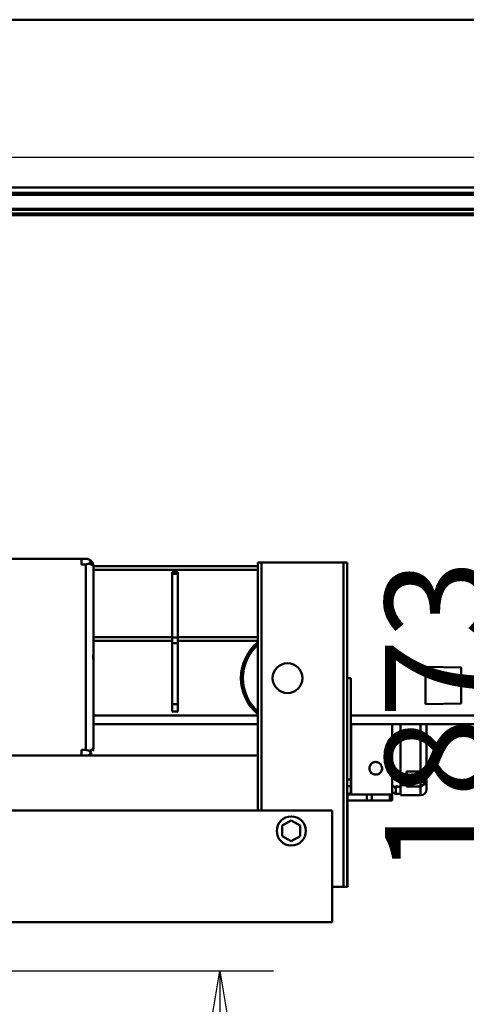
# Model space of a CAD drawing. Units: millimetres. Extents: x 0 to 23760, y 0 to 16800.
# Drawn here: x 9719 to 10318, y 12345 to 13666 of the extents above; entities that cross this region are included whole.
import ezdxf

# ---------------------------------------------------------------- set-up
doc = ezdxf.new("R2010")
doc.units = ezdxf.units.MM
doc.header["$MEASUREMENT"] = 0
doc.layers.add('(1) Shape lines', color=7, linetype='Continuous', lineweight=35)
doc.layers.add('(6) Dimensions', color=7, linetype='Continuous', lineweight=35)
doc.styles.add('Arial', font='ARIAL.TTF')
doc.dimstyles.new('Vertex Style', dxfattribs={"dimscale": 40, "dimtxt": 0.18, "dimasz": 3.6, "dimexe": 1.8, "dimexo": 0.0625, "dimgap": 1.7, "dimtad": 1, "dimdec": 1, "dimdsep": 46, "dimtxsty": 'Arial', "dimblk1": 'CLOSED', "dimblk2": 'CLOSED', "dimsah": 1, "dimcen": 0.09, "dimdle": 1.8, "dimclrd": 9, "dimclre": 9, "dimadec": 1, "dimazin": 2, "dimtfac": 0.65, "dimtdec": 4, "dimtmove": 0, "dimatfit": 3, "dimfxl": 0, "dimtolj": 1, "dimtzin": 0, "dimlwd": 25, "dimlwe": 25, "dimarcsym": 0})

# ---------------------------------------------------------------- blocks, each defined once
blk = doc.blocks.new('_Closed')
at = {"color": 0, "linetype": 'ByBlock', "lineweight": -2}
for p, q in [((-1, 0.166667), (0, 0)), ((-1, 0.166667), (-1, -0.166667)), ((0, 0), (-1, -0.166667)), ((0, 0), (-1, 0))]:
    blk.add_line(p, q, dxfattribs=at)
blk = doc.blocks.new('*D63')
at = {"layer": '(6) Dimensions', "color": 9, "lineweight": 25}
for p, q in [((13709.9, 13665.9), (10339.1, 13665.9)), ((10411.1, 11936.9), (10411.1, 13521.9)), ((9511.1, 11792.9), (10483.1, 11792.9))]:
    blk.add_line(p, q, dxfattribs=at)
at = {"layer": 'Defpoints', "color": 0}
for p in [(10411.1, 13665.9), (13829.9, 13665.9), (9391.1, 11792.9)]:
    blk.add_point(p, dxfattribs=at)
at = {"layer": '(6) Dimensions', "color": 9, "lineweight": 25, "xscale": 144, "yscale": 144, "zscale": 144}
for p, rotation in [((10411.1, 13665.9), 90), ((10411.1, 11792.9), 270)]:
    blk.add_blockref('_Closed', p, dxfattribs=dict(at, rotation=rotation))
at = {"layer": '(6) Dimensions', "color": 0, "lineweight": 35, "insert": (10278.4, 12729.4), "char_height": 140, "attachment_point": 5, "rotation": 90, "style": 'Arial'}
blk.add_mtext('\\A1;1873', dxfattribs=at)
blk = doc.blocks.new('*D65')
at = {"layer": '(6) Dimensions', "color": 9, "lineweight": 25}
for p, q in [((9330.2, 12390.5), (10059.2, 12390.5)), ((9987.2, 12246.5), (9987.2, 8556)), ((13505.9, 8412), (9915.2, 8412))]:
    blk.add_line(p, q, dxfattribs=at)
at = {"layer": 'Defpoints', "color": 0}
for p in [(9210.2, 12390.5), (9987.2, 8412), (13625.9, 8412)]:
    blk.add_point(p, dxfattribs=at)
at = {"layer": '(6) Dimensions', "color": 9, "lineweight": 25, "xscale": 144, "yscale": 144, "zscale": 144}
for p, rotation in [((9987.2, 12390.5), 90), ((9987.2, 8412), 270)]:
    blk.add_blockref('_Closed', p, dxfattribs=dict(at, rotation=rotation))
at = {"layer": '(6) Dimensions', "color": 0, "lineweight": 35, "insert": (9877.9, 10837.8), "char_height": 100, "attachment_point": 5, "rotation": 90, "style": 'Arial'}
blk.add_mtext('\\A1;18598 (MIN. 500 mm SAFETY GAP)', dxfattribs=at)
blk = doc.blocks.new('*D69')
at = {"layer": '(6) Dimensions', "color": 9, "lineweight": 25}
for p, q in [((1962.1, 13665.9), (1962.1, 14485.5)), ((1962.1, 13809.9), (1962.1, 13953.9)), ((2594.1, 13665.9), (1890.1, 13665.9)), ((1962.1, 13665.9), (1962.1, 13480.9)), ((12310.9, 13480.9), (1890.1, 13480.9)), ((1962.1, 13336.9), (1962.1, 13192.9))]:
    blk.add_line(p, q, dxfattribs=at)
at = {"layer": 'Defpoints', "color": 0}
for p in [(2714.1, 13665.9), (1961.2, 13480.9), (12430.9, 13480.9)]:
    blk.add_point(p, dxfattribs=at)
at = {"layer": '(6) Dimensions', "color": 9, "lineweight": 25, "xscale": 144, "yscale": 144, "zscale": 144}
for p, rotation in [((1962.1, 13665.9), 270), ((1962.1, 13480.9), 90)]:
    blk.add_blockref('_Closed', p, dxfattribs=dict(at, rotation=rotation))
at = {"layer": '(6) Dimensions', "color": 0, "lineweight": 35, "insert": (1829.4, 14275.9), "char_height": 140, "attachment_point": 5, "rotation": 90, "style": 'Arial'}
blk.add_mtext('\\A1;185', dxfattribs=at)
blk = doc.blocks.new('*D70')
at = {"layer": '(6) Dimensions', "color": 9, "lineweight": 25}
for p, q in [((12310.9, 13480.9), (1890.1, 13480.9)), ((1962.1, 12855.9), (1962.1, 13336.9)), ((2594.1, 12711.9), (1890.1, 12711.9))]:
    blk.add_line(p, q, dxfattribs=at)
at = {"layer": 'Defpoints', "color": 0}
for p in [(1962.1, 13480.9), (12430.9, 13480.9), (2714.1, 12711.9)]:
    blk.add_point(p, dxfattribs=at)
at = {"layer": '(6) Dimensions', "color": 9, "lineweight": 25, "xscale": 144, "yscale": 144, "zscale": 144}
for p, rotation in [((1962.1, 13480.9), 90), ((1962.1, 12711.9), 270)]:
    blk.add_blockref('_Closed', p, dxfattribs=dict(at, rotation=rotation))
at = {"layer": '(6) Dimensions', "color": 0, "lineweight": 35, "insert": (1829.4, 13096.4), "char_height": 140, "attachment_point": 5, "rotation": 90, "style": 'Arial'}
blk.add_mtext('\\A1;769', dxfattribs=at)
blk = doc.blocks.new('MACRO_11_d70a6727-ee26-4460-a340-9e8978b81ebd')
at = {"layer": '(1) Shape lines', "color": 7, "linetype": 'Continuous', "lineweight": 50, "ltscale": 120}
for p, q in [((-0.1, 5254), (-8000, 5254)), ((-3324.1, 5029), (-5284.1, 5029)), ((-3329.1, 5022), (-4329.1, 5022)), ((-3329.1, 5019), (-4329.1, 5019)), ((-3329.1, 5000.3), (-4329.1, 5000.3)), ((-3329.1, 4999.2), (-4329.1, 4999.2)), ((-3329.1, 4994), (-4329.1, 4994)), ((-3329.1, 4992), (-4329.1, 4992)), ((-4028.6, 4531), (-4163.4, 4531)), ((-4028.6, 4523.3), (-4028.6, 4531)), ((-4028.6, 4531), (-4022.6, 4531)), ((-4028.6, 4523.3), (-4022.6, 4523.3)), ((-4022.6, 4523.3), (-4022.6, 4274.7)), ((-4016.4, 4528.2), (-4015.8, 4528.2)), ((-4015.8, 4528.2), (-4015.5, 4528.1)), ((-4012.6, 4521), (-4012.6, 4404.6)), ((-4012.6, 4521), (-3792.1, 4521)), ((-3787.1, 4526), (-3792.1, 4526)), ((-3792.1, 4526), (-3792.1, 4521)), ((-3792.1, 4516), (-3792.1, 4521)), ((-3677.1, 4526), (-3787.1, 4526)), ((-3787.1, 4526), (-3787.1, 4193.5)), ((-3672.1, 4526), (-3677.1, 4526)), ((-3677.1, 4526), (-3677.1, 4091)), ((-3672.1, 4526), (-3672.1, 4371)), ((-4012.6, 4516), (-3792.1, 4516)), ((-3907.1, 4513), (-3907.1, 4510.7)), ((-3907.1, 4513), (-3899.1, 4513)), ((-3907.1, 4510.7), (-3899.1, 4510.7)), ((-3907.1, 4425.4), (-3907.1, 4510.7)), ((-3899.1, 4510.7), (-3899.1, 4513)), ((-3899.1, 4425.4), (-3899.1, 4510.7)), ((-3792.1, 4426), (-3792.1, 4516)), ((-4012.6, 4426), (-3907.1, 4426)), ((-3907.1, 4425.4), (-3907.1, 4417.7)), ((-3907.1, 4425.4), (-3899.1, 4425.4)), ((-3899.1, 4426), (-3792.1, 4426)), ((-3899.1, 4417.7), (-3899.1, 4425.4)), ((-3792.1, 4421), (-3792.1, 4426)), ((-4012.6, 4421), (-3907.1, 4421)), ((-3907.1, 4417.7), (-3899.1, 4417.7)), ((-3907.1, 4336), (-3907.1, 4417.7)), ((-3899.1, 4421), (-3792.1, 4421)), ((-3899.1, 4336), (-3899.1, 4417.7)), ((-3792.1, 4421), (-3792.1, 4193.5)), ((-4012.9, 4399), (-4012.9, 4399)), ((-4012.9, 4399), (-4012.6, 4399)), ((-4012.6, 4404.7), (-4012.6, 4404.2)), ((-4012.6, 4399), (-4012.6, 4404.7)), ((-4012.6, 4404.6), (-4012.6, 4404.6)), ((-4012.6, 4404.6), (-4012.6, 4404.6)), ((-4012.6, 4399), (-4012.6, 4393.8)), ((-4012.6, 4393.4), (-4012.6, 4277)), ((-4012.6, 4391.5), (-4012.6, 4391.5)), ((-3567.1, 4386), (-3519.1, 4385.2)), ((-3672.1, 4371), (-3667.1, 4371)), ((-3672.1, 4371), (-3672.1, 4235)), ((-3667.1, 4235), (-3667.1, 4371)), ((-3907.1, 4336), (-3907.1, 4326)), ((-3907.1, 4336), (-3899.1, 4336)), ((-3899.1, 4326), (-3899.1, 4336)), ((-3519.1, 4336.8), (-3567.1, 4336)), ((-3792.1, 4321), (-4012.6, 4321)), ((-3907.1, 4326), (-3899.1, 4326)), ((-3424.8, 4321), (-3667.1, 4321)), ((-4012.6, 4309), (-3792.1, 4309)), ((-3667.1, 4309), (-3425.3, 4309)), ((-3666.9, 4294.9), (-3666.9, 4309)), ((-3611.9, 4215), (-3611.9, 4309)), ((-3600.8, 4225), (-3600.8, 4309)), ((-3573.8, 4309), (-3573.8, 4245.9)), ((-3565.8, 4249.2), (-3565.8, 4309)), ((-3667.1, 4294.9), (-3666.9, 4294.9)), ((-3666.9, 4290.9), (-3666.9, 4294.9)), ((-3667.1, 4290.9), (-3666.9, 4290.9)), ((-3667.1, 4290), (-3666.9, 4290)), ((-3666.9, 4290), (-3666.9, 4290.9)), ((-3666.9, 4224), (-3666.9, 4290)), ((-4028.6, 4267), (-4152.1, 4267)), ((-4028.6, 4267), (-4028.6, 4274.7)), ((-4028.6, 4274.7), (-4022.6, 4274.7)), ((-4028.6, 4267), (-4022.6, 4267)), ((-3792.1, 4267), (-4028.6, 4267)), ((-3592.8, 4235.6), (-3592.8, 4245.9)), ((-3592.8, 4245.9), (-3573.8, 4245.9)), ((-3592.8, 4245.9), (-3592.8, 4245.9)), ((-3592.8, 4241.2), (-3573.8, 4241.2)), ((-3573.8, 4245.9), (-3573.8, 4241.2)), ((-3573.8, 4241.2), (-3573.8, 4235.2)), ((-3565.8, 4235.2), (-3565.8, 4249.2)), ((-3672.1, 4235), (-3672.1, 4091)), ((-3672.1, 4235), (-3667.1, 4235)), ((-3672.1, 4226), (-3667.1, 4226)), ((-3667.1, 4226), (-3667.1, 4235)), ((-3667.1, 4216), (-3667.1, 4226)), ((-3606.8, 4223), (-3611.9, 4228)), ((-3606.8, 4226.4), (-3606.8, 4226.4)), ((-3606.8, 4226.4), (-3606.8, 4223)), ((-3600.8, 4235.6), (-3592.8, 4235.6)), ((-3600.8, 4227.4), (-3592.8, 4227.4)), ((-3592.8, 4227.4), (-3592.8, 4235.6)), ((-3592.8, 4235.2), (-3573.8, 4235.2)), ((-3592.8, 4230.8), (-3573.8, 4230.8)), ((-3592.8, 4225.4), (-3592.8, 4227.4)), ((-3573.8, 4235.2), (-3573.8, 4230.8)), ((-3573.8, 4235.2), (-3565.8, 4235.2)), ((-3573.8, 4230.8), (-3573.8, 4225.4)), ((-3565.8, 4232.9), (-3565.8, 4235.2)), ((-3565.8, 4222), (-3565.8, 4232.9)), ((-3672.1, 4216), (-3667.1, 4216)), ((-3671.9, 4216), (-3671.9, 4215)), ((-3671.9, 4215), (-3671.9, 4207)), ((-3671.9, 4215), (-3646, 4215)), ((-3667.1, 4224), (-3666.9, 4224)), ((-3667.1, 4216), (-3666.9, 4216)), ((-3666.9, 4216), (-3666.9, 4224)), ((-3646, 4207), (-3646, 4215)), ((-3646, 4215), (-3639, 4215)), ((-3639, 4215), (-3614.8, 4215)), ((-3639, 4215), (-3639, 4207)), ((-3614.8, 4215), (-3611.9, 4215)), ((-3614.8, 4215), (-3614.8, 4207)), ((-3606.8, 4217), (-3611.9, 4217)), ((-3611.9, 4207), (-3611.9, 4215)), ((-3608.8, 4216.4), (-3608.8, 4216.7)), ((-3600.8, 4215.7), (-3608.8, 4215.7)), ((-3606.8, 4225), (-3603, 4225)), ((-3606.8, 4217), (-3606.8, 4223)), ((-3600.8, 4225), (-3603, 4225)), ((-3600.8, 4225), (-3600.8, 4214.8)), ((-3573.8, 4213.8), (-3600.8, 4213.8)), ((-3592.8, 4225.4), (-3573.8, 4225.4)), ((-3592.8, 4225.4), (-3592.8, 4225.4)), ((-3573.8, 4225.4), (-3573.8, 4214)), ((-3671.9, 4207), (-3671.9, 4091)), ((-3671.9, 4207), (-3646, 4207)), ((-3639, 4207), (-3646, 4207)), ((-3614.8, 4207), (-3639, 4207)), ((-3611.9, 4207), (-3614.8, 4207)), ((-4701.1, 4193.5), (-3692.1, 4193.5)), ((-3692.1, 4193.5), (-3692.1, 4043.5)), ((-3759.3, 4173.2), (-3747.2, 4180.2)), ((-3759.3, 4159.2), (-3759.3, 4173.2)), ((-3747.2, 4180.2), (-3735.1, 4173.2)), ((-3735.1, 4173.2), (-3735.1, 4159.2)), ((-3747.2, 4152.2), (-3759.3, 4159.2)), ((-3735.1, 4159.2), (-3747.2, 4152.2)), ((-3692.1, 4091), (-3677.1, 4091)), ((-3677.1, 4091), (-3672.1, 4091)), ((-3672.1, 4091), (-3671.9, 4091)), ((-3692.1, 4043.5), (-4827.1, 4043.5))]:
    blk.add_line(p, q, dxfattribs=at)
at = {"layer": '(1) Shape lines', "color": 7, "linetype": 'Continuous', "lineweight": 50, "ltscale": 40}
for p, q in [((-4014.6, 4271.2), (-4015.5, 4269.9)), ((-3566.8, 4245.6), (-3567.8, 4244)), ((-3566.3, 4246.5), (-3566.8, 4245.6)), ((-3566.1, 4247.2), (-3566.3, 4246.5)), ((-3565.8, 4248.7), (-3566.1, 4247.2)), ((-3565.8, 4249.2), (-3565.8, 4248.7)), ((-3566.1, 4231), (-3566.3, 4230.3)), ((-3565.8, 4232.5), (-3566.1, 4231)), ((-3565.8, 4232.9), (-3565.8, 4232.5))]:
    blk.add_line(p, q, dxfattribs=at)
at = {"layer": '(1) Shape lines', "color": 7, "linetype": 'Continuous', "lineweight": 50, "ltscale": 120}
for points in [[(-4018.8, 4530.2), (-4018.8, 4530.3)], [(-4018.8, 4530.3), (-4016.4, 4528.2)], [(-4018.1, 4524.5), (-4022.6, 4523.3)], [(-4016.3, 4526.5), (-4018.1, 4524.5)], [(-4018.1, 4524.5), (-4015.5, 4523.5)], [(-4016.4, 4528.2), (-4016.3, 4526.5)], [(-4016.3, 4526.5), (-4015.5, 4523.5)], [(-4015.5, 4528.1), (-4015.5, 4528.1)], [(-4015.5, 4523.5), (-4012.6, 4521)], [(-4012.6, 4404.6), (-4012.9, 4399)], [(-4012.9, 4399), (-4012.6, 4393.4)], [(-4012.6, 4404.6), (-4012.6, 4404.6)], [(-4012.6, 4393.4), (-4012.6, 4391.5), (-4012.6, 4399)], [(-3567.1, 4336), (-3567.1, 4386), (-3567.1, 4386)], [(-3519.1, 4336.9), (-3519.1, 4385.2), (-3519.1, 4385.1)], [(-4012.6, 4286.4), (-4012.6, 4293.9), (-4012.6, 4286.4)], [(-4012.6, 4286.4), (-4012.6, 4278.9), (-4012.6, 4286.4)], [(-4022.6, 4274.7), (-4018.1, 4273.5)], [(-4016.4, 4269.8), (-4018.8, 4267.7)], [(-4018.8, 4267.7), (-4018.8, 4267.8)], [(-4015.5, 4274.5), (-4018.1, 4273.5)], [(-4018.1, 4273.5), (-4016.3, 4271.5)], [(-4016.3, 4271.5), (-4016.4, 4269.8)], [(-4016.4, 4269.8), (-4015.5, 4269.9)], [(-4016.3, 4271.5), (-4015.5, 4274.5)], [(-4012.6, 4277), (-4015.5, 4274.5)], [(-4015.5, 4269.9), (-4015.5, 4269.9)], [(-3565.8, 4249.2), (-3567.8, 4247.1), (-3573.8, 4245.9)], [(-3603, 4225), (-3606.8, 4226.4)], [(-3565.8, 4232.9), (-3567.8, 4231.5), (-3573.8, 4230.8)], [(-3573.8, 4225.4), (-3566.3, 4230.3)]]:
    blk.add_lwpolyline(points, dxfattribs=at)
at = {"layer": '(1) Shape lines', "color": 7, "linetype": 'Continuous', "lineweight": 50, "ltscale": 40}
blk.add_lwpolyline([(-4015.5, 4528.1), (-4014.7, 4526.8), (-4013.4, 4524.8)], dxfattribs=at)
at = {"layer": '(1) Shape lines', "color": 7, "linetype": 'Continuous', "lineweight": 50, "ltscale": 120}
for centre, radius in [((-3752.1, 4371), 20), ((-3633.9, 4250), 8.5), ((-3747.1, 4166), 19.5)]:
    blk.add_circle(centre, radius, dxfattribs=at)
for centre, radius, start, end in [((-4022.6, 4521), 10, 67.6769, 90), ((-4022.6, 4521), 10, 67.6769, 78.9044), ((-4022.6, 4521), 10, 45, 67.6769), ((-4022.6, 4521), 10, 45, 67.6769), ((-4022.6, 4521), 10, 36.7563, 45), ((-4022.6, 4521), 10, 0, 45), ((-3752.1, 4371), 62.5, 129.936, 230.064), ((-3752.1, 4371), 60, 131.85, 228.15), ((-4022.6, 4277), 10, 270, 292.3231), ((-4022.6, 4277), 10, 270, 292.3231), ((-4022.6, 4277), 10, 292.3231, 315), ((-4022.6, 4277), 10, 292.3231, 315), ((-4022.6, 4277), 10, 315, 315.2419), ((-4022.6, 4277), 10, 315, 315.2419), ((-4022.6, 4277), 10, 337.4947, 0), ((-3633.8, 4250), 8.5, 160.5226, 205.0563), ((-3633.8, 4250), 8.5, 116.4132, 160.0563), ((-3633.8, 4250), 8.5, 94.9818, 113.5677), ((-3633.8, 4250), 8.5, 72.6813, 91.9564), ((-3633.8, 4250), 8.5, 52.6023, 66.4408), ((-3633.8, 4250), 8.5, 28.5833, 45.8692), ((-3633.8, 4250), 8.5, 8.9702, 19.924), ((-3633.8, 4250), 8.5, 205.5226, 227.6557), ((-3633.8, 4250), 8.5, 228.3063, 248.5677), ((-3633.8, 4250), 8.5, 251.4132, 271.5733), ((-3633.8, 4250), 8.5, 275.9033, 291.4408), ((-3633.8, 4250), 8.5, 297.6813, 315.5967), ((-3633.8, 4250), 8.5, 323.2613, 334.924), ((-3633.8, 4250), 8.5, 343.5833, 0.3038), ((-3573.8, 4249.2), 8, 270, 318.8654), ((-3573.8, 4249.2), 8, 336.0109, 339.9898), ((-3573.8, 4221.8), 8, 270, 0)]:
    blk.add_arc(centre, radius, start, end, dxfattribs=at)

msp = doc.modelspace()

# ---------------------------------------------------------------- block references
at = {"color": 7, "linetype": 'ByBlock', "rotation": 360}
msp.add_blockref('MACRO_11_d70a6727-ee26-4460-a340-9e8978b81ebd', (13830, 8411.9), dxfattribs=at)

# ---------------------------------------------------------------- dimensions: what is measured, and where the dimension line sits
at = {"layer": '(6) Dimensions', "color": 7, "lineweight": 35}
for base, p1, p2, override, picture, middle in [((1962.1, 13480.9), (2714.1, 13665.9), (12430.9, 13480.9), {"dimtxt": 3.5, "dimexo": 3, "dimgap": 1.53125, "dimdec": 0, "dimtxsty": 'Arial', "dimcen": 0}, '*D69', (1962.1, 14275.9)), ((10411.12, 13665.9), (9391.12, 11792.9), (13829.9, 13665.9), {"dimtxt": 3.5, "dimexo": 3, "dimgap": 1.53125, "dimdec": 0, "dimtxsty": 'Arial', "dimcen": 0}, '*D63', (10411.12, 12729.4)), ((1962.1, 13480.9), (2714.1, 12711.9), (12430.9, 13480.9), {"dimtxt": 3.5, "dimexo": 3, "dimgap": 1.53125, "dimdec": 0, "dimtxsty": 'Arial', "dimcen": 0}, '*D70', (1962.1, 13096.4)), ((9987.18, 8412), (9210.18, 12390.52), (13625.9, 8412), {"dimtxt": 2.5, "dimexo": 3, "dimgap": 1.09375, "dimdec": 0, "dimlfac": 4.674599, "dimpost": '<> (MIN. 500 mm SAFETY GAP)', "dimtxsty": 'Arial', "dimcen": 0}, '*D65', (9987.18, 10837.79))]:
    dim = msp.add_linear_dim(base=base, p1=p1, p2=p2, angle=90, dimstyle='Vertex Style', override=override, dxfattribs=at)
    dim.commit()
    dim.dimension.update_dxf_attribs({"geometry": picture, "text_midpoint": middle, "dimtype": 160})

doc.saveas('drawing.dxf')
